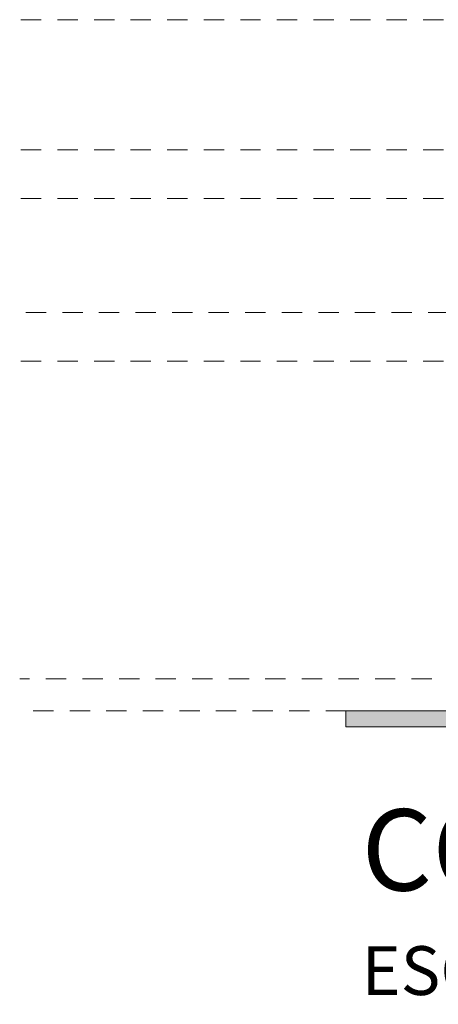
# Model space of a CAD drawing. Units: millimetres. Extents: x 69.3 to 159.6, y 176.2 to 236.3.
# Drawn here: x 131.8 to 134.4, y 217.6 to 223.6 of the extents above; entities that cross this region are included whole.
import ezdxf

# ---------------------------------------------------------------- set-up
doc = ezdxf.new("R2010")
doc.units = ezdxf.units.MM
doc.linetypes.add('HIDDEN', pattern=[0.375, 0.25, -0.125])
doc.layers.get('0').update_dxf_attribs({"lineweight": 0})
for name, color, linetype, lineweight in [('BARDAS', 2, 'Continuous', 30), ('MUROS', 1, 'Continuous', 0), ('PROYECCIONES', 42, 'HIDDEN', 0)]:
    doc.layers.add(name, color=color, linetype=linetype, lineweight=lineweight)
doc.styles.get("Standard").update_dxf_attribs({"font": 'stylu.ttf'})

msp = doc.modelspace()

# ---------------------------------------------------------------- hatches: boundary and pattern name
at = {"layer": 'BARDAS', "ltscale": 0.5}
msp.add_hatch(color=256, dxfattribs=at).paths.add_polyline_path([(140.5677, 219.3841), (133.7927, 219.3841), (133.7927, 219.2841), (140.4677, 219.2841), (140.4677, 219.1841), (144.9927, 219.1841), (144.9927, 219.2841), (140.5677, 219.2841)])

# ---------------------------------------------------------------- linework, layer by layer
at = {"layer": 'MUROS', "ltscale": 0.5}
for p, q in [((133.7927, 219.3841), (140.5677, 219.3841)), ((133.7927, 219.3841), (133.7927, 219.2841)), ((133.7927, 219.2841), (140.4677, 219.2841))]:
    msp.add_line(p, q, dxfattribs=at)
at = {"layer": 'PROYECCIONES', "ltscale": 0.5}
for p, q in [((134.3927, 223.6341), (131.7849, 223.6341)), ((134.3927, 222.8341), (131.7849, 222.8341)), ((134.3927, 222.5341), (131.7849, 222.5341)), ((134.4227, 221.8341), (131.7849, 221.8341)), ((134.3927, 221.5341), (131.7849, 221.5341)), ((134.5463, 219.5797), (131.7849, 219.5797)), ((133.7927, 219.3841), (131.7849, 219.3841))]:
    msp.add_line(p, q, dxfattribs=at)

# ---------------------------------------------------------------- texts
at = {"attachment_point": 1}
for s, insert, char_height, width in [('CORTE TRANSVERSAL X-X´', (133.8884, 218.7782), 0.5, 16.3306), ('{\\fStylus BT|b0|i0|c0|p34;ESC:__________________________1:100}', (133.8884, 217.9357), 0.3, 7.7622)]:
    msp.add_mtext(s, dxfattribs=dict(at, insert=insert, char_height=char_height, width=width))

doc.saveas('drawing.dxf')
